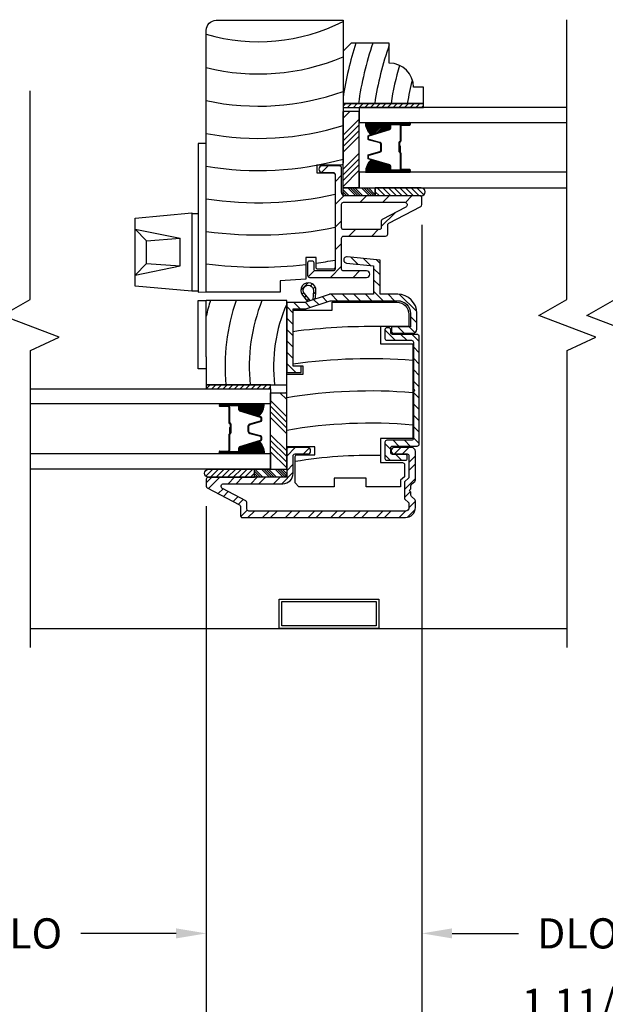
# Model space of a CAD drawing. Extents: x 0 to 54, y 0 to 38.
# Drawn here: x 11.9 to 16.4, y 6 to 13.6 of the extents above; entities that cross this region are included whole.
import ezdxf

# ---------------------------------------------------------------- set-up
doc = ezdxf.new("R2010")
doc.units = 0
doc.header["$LTSCALE"] = 6
doc.header["$MEASUREMENT"] = 0
doc.layers.get('0').update_dxf_attribs({"linetype": 'CONTINUOUS'})
doc.layers.get('Defpoints').update_dxf_attribs({"linetype": 'CONTINUOUS', "lineweight": 5})
doc.layers.add('A-ANNO-DIMS', color=3, linetype='CONTINUOUS')
doc.layers.add('A-DETL-CUT', color=6, linetype='CONTINUOUS')
doc.styles.add('SIMPLEX', font='SIMPLEX.shx', dxfattribs={"width": 0.75})
doc.dimstyles.new('Eagle 1', dxfattribs={"dimscale": 2.5, "dimtxt": 0.09375, "dimasz": 0.09375, "dimexe": 0.094, "dimexo": 0.0625, "dimgap": 0.09375, "dimtad": 0, "dimdec": 5, "dimzin": 4, "dimdsep": 46, "dimlunit": 5, "dimtxsty": 'SIMPLEX', "dimcen": 0, "dimadec": 0, "dimazin": 0, "dimtfac": 1, "dimtdec": 5, "dimtix": 1, "dimtofl": 0, "dimtmove": 0, "dimatfit": 3, "dimfxl": 1, "dimfrac": 2, "dimtolj": 1, "dimtzin": 4, "dimarcsym": 0})

# ---------------------------------------------------------------- blocks, each defined once
blk = doc.blocks.new('TAPE')
for p, q in [((7.2509, 17.03), (7.2509, 17.0925)), ((7.6075, 17.0925), (7.2509, 17.0925)), ((7.6075, 17.03), (7.2509, 17.03))]:
    blk.add_line(p, q)
at = {"color": 0}
for p, q in [((7.2645, 17.0925), (7.327, 17.03)), ((7.3087, 17.0925), (7.3712, 17.03)), ((7.3529, 17.0925), (7.4154, 17.03)), ((7.3971, 17.0925), (7.4596, 17.03)), ((7.4413, 17.0925), (7.5038, 17.03)), ((7.4855, 17.0925), (7.548, 17.03)), ((7.5297, 17.0925), (7.5922, 17.03)), ((7.5739, 17.0925), (7.6284, 17.038)), ((7.6213, 17.0893), (7.6356, 17.075)), ((7.2509, 17.062), (7.2828, 17.03))]:
    blk.add_line(p, q, dxfattribs=at)
blk.add_arc((7.6075, 17.0613), 0.0312, 270, 90)
blk = doc.blocks.new('*X8')
at = {"color": 0}
for p, q in [((93.3341, 69.7698), (93.3456, 69.7812)), ((93.3341, 69.7521), (93.3632, 69.7812)), ((93.3341, 69.7344), (93.3809, 69.7812)), ((93.3341, 69.6814), (93.3966, 69.7439)), ((93.3341, 69.6637), (93.3966, 69.7262)), ((93.3341, 69.646), (93.3966, 69.7085)), ((93.3341, 69.6284), (93.3966, 69.6909)), ((93.3341, 69.5753), (93.3966, 69.6378)), ((93.3341, 69.5577), (93.3966, 69.6202)), ((93.3341, 69.54), (93.3966, 69.6025)), ((93.343, 69.5312), (93.3966, 69.5848))]:
    blk.add_line(p, q, dxfattribs=at)
blk = doc.blocks.new('*X10')
at = {"color": 0}
for p, q in [((32.6037, -4.2005), (32.6048, -4.1994)), ((32.6043, -4.2109), (32.6157, -4.1994)), ((32.6056, -4.2205), (32.6267, -4.1994)), ((32.6075, -4.2296), (32.6377, -4.1994)), ((32.6099, -4.2382), (32.6486, -4.1994)), ((32.6127, -4.2463), (32.6596, -4.1994)), ((32.6159, -4.254), (32.6705, -4.1994)), ((32.6196, -4.2614), (32.6815, -4.1994)), ((32.6235, -4.2684), (32.6925, -4.1994)), ((32.6278, -4.275), (32.7034, -4.1994)), ((32.6325, -4.2813), (32.7144, -4.1994)), ((32.6374, -4.2873), (32.7253, -4.1994)), ((32.6427, -4.293), (32.7363, -4.1994)), ((32.6554, -4.2913), (32.7473, -4.1994)), ((32.6712, -4.2864), (32.7582, -4.1994)), ((32.687, -4.2816), (32.7692, -4.1994)), ((32.7028, -4.2767), (32.7801, -4.1994)), ((32.7186, -4.2719), (32.7911, -4.1994)), ((32.7344, -4.2671), (32.7929, -4.2085)), ((32.7502, -4.2622), (32.7966, -4.2158)), ((32.766, -4.2574), (32.7952, -4.2282)), ((32.7818, -4.2525), (32.7952, -4.2391))]:
    blk.add_line(p, q, dxfattribs=at)
blk = doc.blocks.new('*X9')
at = {"color": 0}
for p, q in [((32.7929, -4.2085), (32.8021, -4.1994)), ((32.7979, -4.2138), (32.7931, -4.209)), ((32.8047, -4.2097), (32.7945, -4.1994)), ((32.8016, -4.2108), (32.813, -4.1994)), ((32.8154, -4.2094), (32.8054, -4.1994)), ((32.814, -4.2094), (32.824, -4.1994)), ((32.8264, -4.2094), (32.8164, -4.1994)), ((32.8249, -4.2094), (32.8349, -4.1994)), ((32.8374, -4.2094), (32.8274, -4.1994)), ((32.8359, -4.2094), (32.8459, -4.1994)), ((32.8483, -4.2094), (32.8383, -4.1994)), ((32.8469, -4.2094), (32.8569, -4.1994)), ((32.8593, -4.2094), (32.8493, -4.1994)), ((32.8578, -4.2094), (32.8678, -4.1994)), ((32.8702, -4.2094), (32.8602, -4.1994)), ((32.8688, -4.2094), (32.8788, -4.1994)), ((32.8812, -4.2094), (32.8712, -4.1994)), ((32.8797, -4.2094), (32.8897, -4.1994)), ((32.8922, -4.2094), (32.8822, -4.1994)), ((32.8907, -4.2094), (32.9007, -4.1994)), ((32.9031, -4.2094), (32.8931, -4.1994)), ((32.9017, -4.2094), (32.9117, -4.1994)), ((32.9141, -4.2094), (32.9041, -4.1994)), ((32.9126, -4.2094), (32.9226, -4.1994)), ((32.925, -4.2094), (32.915, -4.1994)), ((32.9236, -4.2094), (32.9336, -4.1994)), ((32.936, -4.2094), (32.926, -4.1994)), ((32.9345, -4.2094), (32.9445, -4.1994)), ((32.947, -4.2094), (32.937, -4.1994)), ((32.9455, -4.2094), (32.9518, -4.2031)), ((32.9519, -4.2034), (32.9479, -4.1994))]:
    blk.add_line(p, q, dxfattribs=at)
blk = doc.blocks.new('*X11')
at = {"color": 0}
for p, q in [((9.233, 4.902), (9.2485, 4.9175)), ((9.233, 4.8578), (9.264, 4.8888)), ((9.233, 4.8136), (9.264, 4.8446)), ((9.233, 4.7694), (9.264, 4.8004)), ((9.233, 4.7252), (9.264, 4.7562)), ((9.233, 4.681), (9.264, 4.712)), ((9.233, 4.6368), (9.264, 4.6678)), ((9.233, 4.5926), (9.264, 4.6236)), ((9.233, 4.5484), (9.264, 4.5794)), ((9.233, 4.5042), (9.264, 4.5352)), ((9.233, 4.46), (9.264, 4.491)), ((9.2347, 4.4175), (9.264, 4.4468))]:
    blk.add_line(p, q, dxfattribs=at)
blk = doc.blocks.new('*X7')
at = {"color": 0}
for p, q in [((93.3341, 54.8322), (93.3457, 54.8437)), ((93.3341, 54.8145), (93.3634, 54.8437)), ((93.3341, 54.7968), (93.381, 54.8437)), ((93.3341, 54.7791), (93.3966, 54.8416)), ((93.3341, 54.7261), (93.3966, 54.7886)), ((93.3341, 54.7084), (93.3966, 54.7709)), ((93.3341, 54.6907), (93.3966, 54.7532)), ((93.3341, 54.6731), (93.3966, 54.7356)), ((93.3341, 54.62), (93.3966, 54.6825)), ((93.3341, 54.6023), (93.3966, 54.6648)), ((93.3432, 54.5937), (93.3966, 54.6472)), ((93.3608, 54.5937), (93.3966, 54.6295))]:
    blk.add_line(p, q, dxfattribs=at)
blk = doc.blocks.new('*X14')
at = {"color": 0}
for p, q in [((9.337, 5.9782), (9.4028, 6.0441)), ((9.4671, 5.9941), (9.5125, 6.0394)), ((10.1742, 5.9941), (10.2242, 6.0441)), ((10.2367, 5.9941), (10.2867, 6.0441)), ((10.287, 5.9301), (10.337, 5.9801)), ((9.337, 5.8639), (9.387, 5.9139)), ((10.287, 5.8676), (10.337, 5.9176)), ((9.2981, 5.7626), (9.387, 5.8514)), ((8.712, 5.7693), (8.7553, 5.8126)), ((8.7305, 5.7253), (8.8178, 5.8126)), ((8.8821, 5.7626), (8.9321, 5.8126)), ((8.9446, 5.7626), (8.9946, 5.8126)), ((9.0588, 5.7626), (9.1088, 5.8126)), ((9.1213, 5.7626), (9.1713, 5.8126)), ((9.2356, 5.7626), (9.2856, 5.8126)), ((10.252, 5.7183), (10.337, 5.8033)), ((8.8054, 5.6859), (8.8424, 5.7229)), ((8.8463, 5.6644), (8.8834, 5.7014)), ((10.252, 5.6558), (10.2977, 5.7015)), ((8.9212, 5.625), (8.9582, 5.662)), ((8.9622, 5.6034), (8.9992, 5.6404)), ((10.2869, 5.5764), (10.337, 5.6265)), ((8.9802, 5.5072), (9.0302, 5.5572)), ((9.0356, 5.5001), (9.0856, 5.5501)), ((9.1499, 5.5001), (9.1999, 5.5501)), ((9.2124, 5.5001), (9.2624, 5.5501)), ((9.3267, 5.5001), (9.3767, 5.5501)), ((9.3892, 5.5001), (9.4392, 5.5501)), ((9.5034, 5.5001), (9.5534, 5.5501)), ((9.5659, 5.5001), (9.6159, 5.5501)), ((9.6802, 5.5001), (9.7302, 5.5501)), ((9.7427, 5.5001), (9.7927, 5.5501)), ((9.857, 5.5001), (9.907, 5.5501)), ((9.9195, 5.5001), (9.9695, 5.5501)), ((10.0338, 5.5001), (10.0838, 5.5501)), ((10.0963, 5.5001), (10.1463, 5.5501)), ((10.2106, 5.5001), (10.2606, 5.5501)), ((10.2746, 5.5017), (10.3354, 5.5624))]:
    blk.add_line(p, q, dxfattribs=at)
blk = doc.blocks.new('*X15')
at = {"color": 0}
for p, q in [((10.1808, 6.8781), (10.1, 6.959)), ((10.2692, 6.8781), (10.2242, 6.9231)), ((10.366, 6.8698), (10.3126, 6.9231)), ((10.366, 6.7814), (10.321, 6.8264)), ((10.366, 6.693), (10.321, 6.738)), ((10.366, 6.6046), (10.321, 6.6496)), ((10.366, 6.5162), (10.321, 6.5612)), ((10.366, 6.4278), (10.321, 6.4728)), ((10.366, 6.3394), (10.321, 6.3844)), ((10.366, 6.251), (10.321, 6.296)), ((10.366, 6.1627), (10.321, 6.2077)), ((10.145, 6.0301), (10.1, 6.0751)), ((10.2083, 6.0552), (10.1633, 6.1002)), ((10.2967, 6.0552), (10.2517, 6.1002)), ((10.366, 6.0743), (10.321, 6.1193)), ((10.1415, 5.9452), (10.1, 5.9867)), ((10.2299, 5.9452), (10.1849, 5.9902))]:
    blk.add_line(p, q, dxfattribs=at)
blk = doc.blocks.new('*X17')
at = {"color": 0}
for p, q in [((10.136, 9.1195), (10.151, 9.1345)), ((10.136, 9.0753), (10.167, 9.1063)), ((10.136, 9.0311), (10.167, 9.0621)), ((10.136, 8.9869), (10.167, 9.0179)), ((10.136, 8.9427), (10.167, 8.9737)), ((10.136, 8.8985), (10.167, 8.9295)), ((10.136, 8.8543), (10.167, 8.8853)), ((10.136, 8.8101), (10.167, 8.8411)), ((10.136, 8.766), (10.167, 8.797)), ((10.136, 8.7218), (10.167, 8.7528)), ((10.136, 8.6776), (10.167, 8.7086)), ((10.136, 8.6334), (10.167, 8.6644)), ((10.136, 8.5892), (10.167, 8.6202)), ((10.136, 8.545), (10.167, 8.576)), ((10.1447, 8.5095), (10.167, 8.5318))]:
    blk.add_line(p, q, dxfattribs=at)
blk = doc.blocks.new('*D131')
at = {"layer": 'A-ANNO-DIMS', "color": 0, "lineweight": -2, "transparency": 16777216}
for p, q in [((15.0174, 12.0428), (15.0174, 5.5548)), ((13.342, 9.8542), (13.342, 5.5548)), ((13.5764, 5.7898), (14.783, 5.7898)), ((15.0174, 5.7898), (15.2517, 5.7898))]:
    blk.add_line(p, q, dxfattribs=at)
at = {"layer": 'A-ANNO-DIMS', "color": 0, "transparency": 16777216}
for points in [[(13.5764, 5.8288), (13.5764, 5.7507), (13.342, 5.7898)], [(14.783, 5.8288), (14.783, 5.7507), (15.0174, 5.7898)]]:
    blk.add_solid(points, dxfattribs=at)
at = {"layer": 'Defpoints', "color": 0, "transparency": 16777216}
for p in [(15.0174, 12.199), (13.342, 10.0104), (15.0174, 5.7898)]:
    blk.add_point(p, dxfattribs=at)
at = {"layer": 'A-ANNO-DIMS', "color": 0, "transparency": 16777216, "insert": (16.4111, 5.7898), "char_height": 0.234375, "attachment_point": 5, "style": 'SIMPLEX'}
blk.add_mtext('\\A1;1 11/16" [43]', dxfattribs=at)
blk = doc.blocks.new('*D166')
at = {"layer": 'A-ANNO-DIMS', "color": 0, "lineweight": -2, "transparency": 16777216}
for p, q in [((10.4731, 9.8546), (10.4731, 6.2983)), ((13.342, 9.8546), (13.342, 6.2983)), ((10.7074, 6.5333), (11.4472, 6.5333)), ((13.1077, 6.5333), (12.3679, 6.5333))]:
    blk.add_line(p, q, dxfattribs=at)
at = {"layer": 'A-ANNO-DIMS', "color": 0, "transparency": 16777216}
for points in [[(10.7074, 6.5724), (10.7074, 6.4942), (10.4731, 6.5333)], [(13.1077, 6.5724), (13.1077, 6.4942), (13.342, 6.5333)]]:
    blk.add_solid(points, dxfattribs=at)
at = {"layer": 'Defpoints', "color": 0, "transparency": 16777216}
for p in [(10.4731, 10.0109), (13.342, 10.0109), (13.342, 6.5333)]:
    blk.add_point(p, dxfattribs=at)
at = {"layer": 'A-ANNO-DIMS', "color": 0, "transparency": 16777216, "insert": (11.9075, 6.5333), "char_height": 0.23438, "attachment_point": 5, "style": 'SIMPLEX'}
blk.add_mtext('\\A1;DLO', dxfattribs=at)
blk = doc.blocks.new('*D167')
at = {"layer": 'A-ANNO-DIMS', "color": 0, "lineweight": -2, "transparency": 16777216}
for p, q in [((15.0174, 12.0428), (15.0174, 6.2983)), ((17.4367, 12.0428), (17.4367, 6.2983)), ((15.2517, 6.5333), (15.7667, 6.5333)), ((17.2023, 6.5333), (16.6874, 6.5333))]:
    blk.add_line(p, q, dxfattribs=at)
at = {"layer": 'A-ANNO-DIMS', "color": 0, "transparency": 16777216}
for points in [[(15.2517, 6.5724), (15.2517, 6.4942), (15.0174, 6.5333)], [(17.2023, 6.5724), (17.2023, 6.4942), (17.4367, 6.5333)]]:
    blk.add_solid(points, dxfattribs=at)
at = {"layer": 'Defpoints', "color": 0, "transparency": 16777216}
for p in [(15.0174, 12.199), (17.4367, 12.199), (17.4367, 6.5333)]:
    blk.add_point(p, dxfattribs=at)
at = {"layer": 'A-ANNO-DIMS', "color": 0, "transparency": 16777216, "insert": (16.227, 6.5333), "char_height": 0.23438, "attachment_point": 5, "style": 'SIMPLEX'}
blk.add_mtext('\\A1;DLO', dxfattribs=at)
blk = doc.blocks.new('*D135')
at = {"layer": 'A-ANNO-DIMS', "color": 0, "lineweight": -2, "transparency": 16777216}
for p, q in [((7.3168, 8.2646), (7.3168, 4.894)), ((20.5927, 8.2646), (20.5927, 4.894)), ((7.5512, 5.129), (12.8499, 5.129)), ((20.3583, 5.129), (15.0597, 5.129))]:
    blk.add_line(p, q, dxfattribs=at)
at = {"layer": 'A-ANNO-DIMS', "color": 0, "transparency": 16777216}
for points in [[(7.5512, 5.1681), (7.5512, 5.09), (7.3168, 5.129)], [(20.3583, 5.1681), (20.3583, 5.09), (20.5927, 5.129)]]:
    blk.add_solid(points, dxfattribs=at)
at = {"layer": 'Defpoints', "color": 0, "transparency": 16777216}
for p in [(7.3168, 8.4209), (20.5927, 8.4209), (20.5927, 5.129)]:
    blk.add_point(p, dxfattribs=at)
at = {"layer": 'A-ANNO-DIMS', "color": 0, "transparency": 16777216, "insert": (13.9548, 5.129), "char_height": 0.234375, "attachment_point": 5, "style": 'SIMPLEX'}
blk.add_mtext('\\A1;FRAME WIDTH', dxfattribs=at)

msp = doc.modelspace()

# ---------------------------------------------------------------- hatches: boundary and pattern name
at = {"layer": 'A-DETL-CUT'}
h = msp.add_hatch(dxfattribs=at)
h.set_pattern_fill('ANSI31', color=256, style=0)
h.set_pattern_definition([(45, (14.12937, 11.63334), (-0.088388, 0.088388), [])])
h.paths.add_polyline_path([(15.017366, 12.251341, 0.41421356), (15.001366, 12.267341), (14.423035, 12.267341), (14.405035, 12.267341), (14.405035, 12.273341, -0.23606798), (14.393035, 12.297341), (14.393035, 12.483341, 0.41421356), (14.377035, 12.499341), (14.242366, 12.499341, 1), (14.242366, 12.449341), (14.327035, 12.449341, -0.41421356), (14.343035, 12.433341), (14.343035, 11.698341, -0.41421356), (14.328035, 11.683341), (14.194366, 11.683341, -0.41421356), (14.179366, 11.698341), (14.179366, 11.745341, 0.41421356), (14.164366, 11.760341), (14.144366, 11.760341, 0.41421356), (14.129366, 11.745341), (14.129366, 11.648341, 0.41421356), (14.144366, 11.633341), (14.586535, 11.633341, 1), (14.586535, 11.683341), (14.408035, 11.683341, -0.41421356), (14.393035, 11.698341), (14.393035, 11.938341, -0.41421356), (14.409035, 11.954341), (14.735366, 11.954341, 0.41421356), (14.751366, 11.970341), (14.751366, 12.039681, -0.27845947), (14.759914, 12.05384), (15.008818, 12.184842, 0.27845947), (15.017366, 12.199001)])
h.paths.add_polyline_path([(14.891584, 12.179643), (14.709914, 12.084027, 0.27845947), (14.701366, 12.069868), (14.701366, 12.020341, -0.41421356), (14.685366, 12.004341), (14.409035, 12.004341, -0.41421356), (14.393035, 12.020341), (14.393035, 12.201341, -0.41421356), (14.409035, 12.217341), (14.882269, 12.217341, -0.78298369)], flags=16)
h = msp.add_hatch(dxfattribs=at)
h.set_pattern_fill('ANSI31', color=256, scale=0.5, angle=90, style=0)
h.set_pattern_definition([(135, (38.76729, -0.40138), (-0.04419417, -0.04419417), [])])
h.paths.add_polyline_path([(14.301559, 11.50194, 0.07948648), (14.29688, 11.501191), (14.107829, 11.439112, -0.07948648), (14.103149, 11.438363), (13.967035, 11.438363), (13.967035, 10.89394), (14.079035, 10.89394), (14.079035, 10.94394), (14.017035, 10.94394), (14.017035, 11.388363), (14.111149, 11.388363, 0.07948648), (14.115828, 11.389112), (14.304879, 11.451191, -0.07948648), (14.309559, 11.45194), (14.829035, 11.45194, -0.41421356), (14.928035, 11.35294), (14.928035, 11.24994), (14.781035, 11.24994), (14.781035, 11.19994), (14.947035, 11.19994, 0.41421356), (14.978035, 11.23094), (14.978035, 11.35294, 0.41421356), (14.829035, 11.50194), (14.692035, 11.50194), (14.692035, 11.76694), (14.43744, 11.793699, 1), (14.432213, 11.743972), (14.642035, 11.721919), (14.642035, 11.50194)])
h = msp.add_hatch(dxfattribs=at)
h.set_pattern_fill('ANSI31', color=256, scale=0.25, angle=180, style=0)
h.set_pattern_definition([(225, (38.052598, -2.628355), (0.022097087, -0.022097087), [])])
h.paths.add_polyline_path([(14.089364, 11.495078), (14.129201, 11.44613), (14.149549, 11.452812), (14.104876, 11.507702, -1.45884067), (14.174574, 11.530349), (14.1707, 11.459757), (14.191098, 11.466455), (14.194543, 11.529253, 1.45884067)])

# ---------------------------------------------------------------- linework, layer by layer
for p, q in [((14.405035, 12.329841), (14.405035, 12.923841)), ((14.405035, 12.871332), (14.457545, 12.923841)), ((14.405035, 12.915526), (14.41335, 12.923841)), ((14.530035, 12.923841), (14.405035, 12.923841)), ((14.405035, 12.738749), (14.530035, 12.863749)), ((14.530035, 12.329841), (14.530035, 12.923841)), ((14.405035, 12.694555), (14.530035, 12.819555)), ((14.84863, 12.812841), (14.84863, 12.692341)), ((14.85363, 12.812841), (14.85363, 12.692341)), ((14.92363, 12.822841), (14.85863, 12.822841)), ((14.85863, 12.817841), (14.92363, 12.817841)), ((14.405035, 12.650361), (14.530035, 12.775361)), ((14.405035, 12.606167), (14.530035, 12.731167)), ((13.280035, 12.673338), (13.280035, 11.517338)), ((13.342035, 12.673338), (13.280035, 12.673338)), ((14.83863, 12.682341), (14.83863, 12.609841)), ((14.84363, 12.682341), (14.84363, 12.609841)), ((14.84863, 12.654841), (14.84363, 12.654841)), ((14.84363, 12.654841), (14.84363, 12.606912)), ((14.84863, 12.654841), (14.84863, 12.606549)), ((14.405035, 12.473584), (14.530035, 12.598584)), ((14.405035, 12.42939), (14.530035, 12.55439)), ((14.84363, 12.609841), (14.83863, 12.609841)), ((14.84863, 12.598545), (14.84863, 12.476841)), ((14.85363, 12.599841), (14.85363, 12.476841)), ((14.405035, 12.385196), (14.530035, 12.510196)), ((14.405035, 12.341002), (14.530035, 12.466002)), ((14.92363, 12.471841), (14.85863, 12.471841)), ((14.92363, 12.466841), (14.85863, 12.466841)), ((14.530035, 12.329841), (14.405035, 12.329841)), ((13.230035, 12.129838), (13.280035, 12.129838)), ((12.790035, 12.009237), (12.876935, 11.918667)), ((12.790035, 12.009237), (13.140035, 11.937252)), ((12.876935, 11.918667), (13.140035, 11.937252)), ((12.876935, 11.741009), (12.876935, 11.918667)), ((13.140035, 11.722424), (13.140035, 11.937252)), ((12.790035, 11.650439), (12.876935, 11.741009)), ((12.790035, 11.650439), (13.140035, 11.722424)), ((12.876935, 11.741009), (13.140035, 11.722424)), ((13.230035, 11.529838), (13.280035, 11.529838)), ((13.280035, 11.517338), (13.342035, 11.520587)), ((13.280035, 10.922613), (13.280035, 11.453613)), ((13.280035, 11.453613), (13.342035, 11.453613)), ((13.342035, 11.016363), (13.342035, 11.454363)), ((13.811035, 11.454363), (13.342035, 11.454363)), ((13.967035, 11.454363), (13.811035, 11.454363)), ((13.967035, 10.797363), (13.967035, 11.454363)), ((13.342035, 11.016363), (13.342035, 10.797363)), ((13.342035, 10.922613), (13.280035, 10.922613)), ((13.342035, 10.797363), (13.967035, 10.797363)), ((13.842035, 10.141363), (13.842035, 10.735363)), ((13.842035, 10.735363), (13.967035, 10.735363)), ((13.967035, 10.682854), (13.914526, 10.735363)), ((13.967035, 10.727048), (13.95872, 10.735363)), ((13.967035, 10.141363), (13.967035, 10.735363)), ((13.967035, 10.550271), (13.842035, 10.675271)), ((13.44844, 10.634363), (13.51344, 10.634363)), ((13.51344, 10.629363), (13.44844, 10.629363)), ((13.51844, 10.624363), (13.51844, 10.503863)), ((13.52344, 10.624363), (13.52344, 10.503863)), ((13.967035, 10.506077), (13.842035, 10.631077)), ((13.967035, 10.461883), (13.842035, 10.586883)), ((13.52844, 10.493863), (13.52844, 10.421363)), ((13.53344, 10.493863), (13.53344, 10.421363)), ((13.967035, 10.417689), (13.842035, 10.542689)), ((13.51844, 10.411363), (13.51844, 10.288363)), ((13.52344, 10.466363), (13.52344, 10.418071)), ((13.52344, 10.466363), (13.52844, 10.466363)), ((13.52844, 10.466363), (13.52844, 10.418434)), ((13.52844, 10.421363), (13.53344, 10.421363)), ((13.52344, 10.410068), (13.52344, 10.288363)), ((13.967035, 10.285106), (13.842035, 10.410106)), ((13.967035, 10.240912), (13.842035, 10.365912)), ((13.44844, 10.283363), (13.51344, 10.283363)), ((13.44844, 10.278363), (13.51344, 10.278363)), ((13.967035, 10.196718), (13.842035, 10.321718)), ((13.967035, 10.152524), (13.842035, 10.277524)), ((13.842035, 10.141363), (13.967035, 10.141363)), ((11.976631, 8.90439), (16.144867, 8.90439))]:
    msp.add_line(p, q, dxfattribs=at)
for points in [[(14.328035, 12.44486, -0.41421356), (14.343035, 12.42986), (14.343035, 11.71186, -0.41421356), (14.328035, 11.69686), (14.210035, 11.69686, -0.41421356), (14.195035, 11.71186), (14.195035, 11.78686), (14.115035, 11.78686), (14.115035, 11.619184), (13.917035, 11.605338), (13.917035, 11.517338), (13.342035, 11.517338), (13.342035, 13.55386, -0.41421356), (13.420035, 13.63186), (14.405035, 13.63186), (14.405035, 12.52186, -0.41421356), (14.390035, 12.50686), (14.202035, 12.50686), (14.202035, 12.44486)], [(14.405035, 12.985841), (15.030035, 12.985841), (15.030035, 13.110841), (14.952035, 13.110841, 0.41421356), (14.764035, 13.298841), (14.764035, 13.454841), (14.467035, 13.454841), (14.405035, 13.392841)], [(14.76668, 12.787325), (14.620694, 12.7426, -0.19611928), (14.580035, 12.837841), (14.770715, 12.837841, 0.40422397), (14.773724, 12.822614, 0.15106089), (14.77163, 12.815841), (14.77163, 12.794018, -0.32959147)], [(14.770715, 12.837841), (14.926715, 12.837841, -0.27528823), (14.927125, 12.826417, 0.19594149), (14.92363, 12.827841), (14.78363, 12.827841, 0.24765644), (14.773724, 12.822614, -0.40422397)], [(14.393035, 11.938341, -0.41421356), (14.409035, 11.954341), (14.735366, 11.954341, 0.41421356), (14.751366, 11.970341), (14.751366, 12.039681, -0.27845947), (14.759914, 12.05384), (15.008818, 12.184842, 0.27845947), (15.017366, 12.199001), (15.017366, 12.251341, 0.41421356), (15.001366, 12.267341), (14.423035, 12.267341, -0.41421356), (14.393035, 12.297341), (14.393035, 12.483341, 0.41421356), (14.377035, 12.499341), (14.242366, 12.499341, 1), (14.242366, 12.449341), (14.327035, 12.449341, -0.41421356), (14.343035, 12.433341), (14.343035, 11.698341, -0.41421356), (14.328035, 11.683341), (14.194366, 11.683341, -0.41421356), (14.179366, 11.698341), (14.179366, 11.745341, 0.41421356), (14.164366, 11.760341), (14.144366, 11.760341, 0.41421356), (14.129366, 11.745341), (14.129366, 11.648341, 0.41421356), (14.144366, 11.633341), (14.586535, 11.633341, 1), (14.586535, 11.683341), (14.408035, 11.683341, -0.41421356), (14.393035, 11.698341)], [(14.76668, 12.502357), (14.620694, 12.547082, 0.19611928), (14.580035, 12.451841), (14.770715, 12.451841, -0.40422397), (14.773724, 12.467068, -0.15106089), (14.77163, 12.473841), (14.77163, 12.495664, 0.32959147)], [(14.770715, 12.451841), (14.926715, 12.451841, 0.27528823), (14.927125, 12.463265, -0.19594149), (14.92363, 12.461841), (14.78363, 12.461841, -0.24765644), (14.773724, 12.467068, 0.40422397)], [(14.409035, 12.004341, -0.41421356), (14.393035, 12.020341), (14.393035, 12.201341, -0.41421356), (14.409035, 12.217341), (14.882269, 12.217341, -0.78298369), (14.891584, 12.179643), (14.709914, 12.084027, 0.27845947), (14.701366, 12.069868), (14.701366, 12.020341, -0.41421356), (14.685366, 12.004341)], [(13.967035, 10.89394), (14.079035, 10.89394), (14.079035, 10.94394), (14.017035, 10.94394), (14.017035, 11.388363), (14.111149, 11.388363, 0.07948648), (14.115828, 11.389112), (14.304879, 11.451191, -0.07948648), (14.309559, 11.45194), (14.829035, 11.45194, -0.41421356), (14.928035, 11.35294), (14.928035, 11.24994), (14.781035, 11.24994), (14.781035, 11.19994), (14.947035, 11.19994, 0.41421356), (14.978035, 11.23094), (14.978035, 11.35294, 0.41421356), (14.829035, 11.50194), (14.692035, 11.50194), (14.692035, 11.76694), (14.43744, 11.793699, 1), (14.432213, 11.743972), (14.642035, 11.721919), (14.642035, 11.50194), (14.301559, 11.50194, 0.07948648), (14.29688, 11.501191), (14.107829, 11.439112, -0.07948648), (14.103149, 11.438363), (13.967035, 11.438363)], [(14.319559, 11.44094), (14.822035, 11.44094, -0.41421356), (14.916035, 11.34694), (14.916035, 11.250495), (14.696035, 11.250495), (14.696035, 11.115884), (14.946035, 11.115884), (14.946035, 10.38194), (14.696035, 10.38194), (14.696035, 10.19294), (14.867035, 10.19294, -0.41421356), (14.882035, 10.17794), (14.882035, 10.083366), (14.851035, 10.056418), (14.851035, 10.00494), (14.585535, 10.00494), (14.585535, 10.07194), (14.335535, 10.07194), (14.335535, 10.00494), (14.060035, 10.00494), (14.034035, 10.03594), (14.034035, 10.23994, -0.41421356), (14.049035, 10.25494), (14.185035, 10.25494), (14.185035, 10.31694), (13.967035, 10.31694), (13.967035, 10.88194), (14.094035, 10.88194), (14.094035, 10.94394), (14.017035, 10.94394), (14.017035, 11.378363), (14.319559, 11.378363)], [(14.951035, 11.129403), (14.951035, 10.765459, -1), (14.951035, 10.745459), (14.951035, 10.381459, -0.41421356), (14.936035, 10.366459), (14.745035, 10.366459, 0.41421356), (14.730035, 10.351459), (14.730035, 10.226459, 0.41421356), (14.745035, 10.211459), (14.889035, 10.211459, 0.41421356), (14.904035, 10.226459), (14.904035, 10.241459, 0.41421356), (14.889035, 10.256459), (14.790035, 10.256459, -0.41421356), (14.775035, 10.271459), (14.775035, 10.306459, -0.41421356), (14.790035, 10.321459), (14.981035, 10.321459, 0.41421356), (14.996035, 10.336459), (14.996035, 11.174403, 0.41421356), (14.981035, 11.189403), (14.790035, 11.189403, -0.41421356), (14.775035, 11.204403), (14.775035, 11.226403, 0.41421356), (14.760035, 11.241403), (14.745035, 11.241403, 0.41421356), (14.730035, 11.226403), (14.730035, 11.159403, 0.41421356), (14.745035, 11.144403), (14.936035, 11.144403, -0.41421356)], [(13.601356, 10.649363), (13.445356, 10.649363, 0.27528823), (13.444946, 10.637939, -0.19594149), (13.44844, 10.639363), (13.58844, 10.639363, -0.24765644), (13.598346, 10.634136, 0.40422397)], [(13.60539, 10.598847), (13.751377, 10.554123, 0.19611928), (13.792035, 10.649363), (13.601356, 10.649363, -0.40422397), (13.598346, 10.634136, -0.15106089), (13.60044, 10.627363), (13.60044, 10.60554, 0.32959147)], [(13.60539, 10.31388), (13.751377, 10.358604, -0.19611928), (13.792035, 10.263363), (13.601356, 10.263363, 0.40422397), (13.598346, 10.27859, 0.15106089), (13.60044, 10.285363), (13.60044, 10.307187, -0.32959147)], [(13.601356, 10.263363), (13.445356, 10.263363, -0.27528823), (13.444946, 10.274788, 0.19594149), (13.44844, 10.273363), (13.58844, 10.273363, 0.24765644), (13.598346, 10.27859, -0.40422397)]]:
    msp.add_lwpolyline(points, format="xyb", close=True, dxfattribs=at)
for points in [[(16.144867, 8.754997), (16.144867, 11.064765), (16.36813, 11.169405), (15.926059, 11.337576), (16.143424, 11.460901), (16.143424, 13.636593)], [(16.516881, 8.754986), (16.516881, 11.064754), (16.740145, 11.169394), (16.298074, 11.337565), (16.515438, 11.460891), (16.515438, 13.636593)], [(11.976631, 8.754997), (11.976631, 11.064765), (12.199894, 11.169405), (11.757823, 11.337576), (11.975188, 11.460901), (11.975188, 13.083634)], [(15.030035, 12.985841), (14.405035, 12.985841), (14.405035, 12.954841), (15.030035, 12.954841), (15.030035, 12.985841)], [(16.143424, 12.954841), (14.530035, 12.954841), (14.530035, 12.837841), (16.143424, 12.837841)], [(16.143424, 12.451841), (14.530035, 12.451841), (14.530035, 12.329841), (16.143424, 12.329841)], [(13.842035, 10.797363), (13.342035, 10.797363), (13.342035, 10.766363), (13.842035, 10.766363), (13.842035, 10.797363)], [(11.976631, 10.766363), (13.842035, 10.766363), (13.842035, 10.649363), (11.976631, 10.649363)], [(11.976631, 10.263363), (13.842035, 10.263363), (13.842035, 10.141363), (11.976631, 10.141363)]]:
    msp.add_lwpolyline(points, dxfattribs=at)
for points in [[(14.92363, 12.461841), (14.78363, 12.461841, -0.41421356), (14.77163, 12.473841), (14.77163, 12.495664, 0.32959147), (14.76668, 12.502357), (14.607115, 12.551242, -0.32959147), (14.59863, 12.562715), (14.59863, 12.577651, -0.33892114), (14.607502, 12.589236), (14.689758, 12.611446, 0.33892114), (14.69863, 12.623031), (14.69863, 12.666651, 0.33892114), (14.689758, 12.678236), (14.607502, 12.700446, -0.33892114), (14.59863, 12.712031), (14.59863, 12.726967, -0.32959147), (14.607115, 12.73844), (14.76668, 12.787325, 0.32959147), (14.77163, 12.794018), (14.77163, 12.815841, -0.41421356), (14.78363, 12.827841), (14.92363, 12.827841)], [(14.92363, 12.466841), (14.78363, 12.466841, -0.41421356), (14.77663, 12.473841), (14.77663, 12.495664, 0.32959147), (14.768145, 12.507138), (14.608579, 12.556022, -0.32959147), (14.60363, 12.562715), (14.60363, 12.577651, -0.33892114), (14.608805, 12.584409), (14.691061, 12.606618, 0.33892114), (14.70363, 12.623031), (14.70363, 12.666651, 0.33892114), (14.691061, 12.683064), (14.608805, 12.705273, -0.33892114), (14.60363, 12.712031), (14.60363, 12.726967, -0.32959147), (14.608579, 12.73366), (14.768145, 12.782544, 0.32959147), (14.77663, 12.794018), (14.77663, 12.815841, -0.41421356), (14.78363, 12.822841), (14.92363, 12.822841)], [(14.191098, 11.466455), (14.194543, 11.529253, 1.45884067), (14.089364, 11.495078), (14.129201, 11.44613)], [(14.149549, 11.452812), (14.104876, 11.507702, -1.45884067), (14.174574, 11.530349), (14.1707, 11.459757)], [(13.44844, 10.273363), (13.58844, 10.273363, 0.41421356), (13.60044, 10.285363), (13.60044, 10.307187, -0.32959147), (13.60539, 10.31388), (13.764956, 10.362764, 0.32959147), (13.77344, 10.374237), (13.77344, 10.389174, 0.33892114), (13.764568, 10.400759), (13.682312, 10.422968, -0.33892114), (13.67344, 10.434553), (13.67344, 10.478174, -0.33892114), (13.682312, 10.489759), (13.764568, 10.511968, 0.33892114), (13.77344, 10.523553), (13.77344, 10.538489, 0.32959147), (13.764956, 10.549963), (13.60539, 10.598847, -0.32959147), (13.60044, 10.60554), (13.60044, 10.627363, 0.41421356), (13.58844, 10.639363), (13.44844, 10.639363)], [(13.44844, 10.278363), (13.58844, 10.278363, 0.41421356), (13.59544, 10.285363), (13.59544, 10.307187, -0.32959147), (13.603925, 10.31866), (13.763491, 10.367545, 0.32959147), (13.76844, 10.374237), (13.76844, 10.389174, 0.33892114), (13.763265, 10.395932), (13.681009, 10.418141, -0.33892114), (13.66844, 10.434553), (13.66844, 10.478174, -0.33892114), (13.681009, 10.494586), (13.763265, 10.516795, 0.33892114), (13.76844, 10.523553), (13.76844, 10.538489, 0.32959147), (13.763491, 10.545182), (13.603925, 10.594066, -0.32959147), (13.59544, 10.60554), (13.59544, 10.627363, 0.41421356), (13.58844, 10.634363), (13.44844, 10.634363)], [(14.937194, 10.025619), (14.961876, 10.047075, 0.21712128), (14.967035, 10.058395), (14.967035, 10.280363, 0.41421356), (14.937035, 10.310363), (14.803035, 10.310363, 1), (14.803035, 10.260363), (14.902035, 10.260363, -0.41421356), (14.917035, 10.245363), (14.917035, 10.081181, -0.21712128), (14.911876, 10.069861), (14.887194, 10.048405, 0.21712128), (14.882035, 10.037085), (14.882035, 9.917642, 0.21712128), (14.887194, 9.906321), (14.911876, 9.884866, -0.21712128), (14.917035, 9.873545), (14.917035, 9.844363, -0.41421356), (14.889035, 9.816363), (13.673035, 9.816363, -0.41421356), (13.658035, 9.831363), (13.658035, 9.882494, 0.27845947), (13.650021, 9.895768), (13.468767, 9.991165, -0.78298369), (13.478082, 10.028863), (13.937035, 10.028863, 0.41421356), (14.017035, 10.108863), (14.017035, 10.245363, -0.41421356), (14.032035, 10.260363), (14.128035, 10.260363, 1), (14.128035, 10.310363), (13.982035, 10.310363, 0.41421356), (13.967035, 10.295363), (13.967035, 10.108863, -0.41421356), (13.937035, 10.078863), (13.357035, 10.078863, 0.41421356), (13.342035, 10.063863), (13.342035, 10.010419, 0.27845947), (13.350049, 9.997145), (13.600021, 9.865581, -0.27845947), (13.608035, 9.852307), (13.608035, 9.781363, 0.41421356), (13.623035, 9.766363), (14.889035, 9.766363, 0.41421356), (14.967035, 9.844363), (14.967035, 9.896331, 0.21712128), (14.961876, 9.907652), (14.937194, 9.929108, -0.21712128), (14.932035, 9.940428), (14.932035, 9.957363, 0.23606798), (14.926035, 9.969363, -0.5), (14.926035, 9.985363, 0.23606798), (14.932035, 9.997363), (14.932035, 10.014298, -0.21712128), (14.937194, 10.025619, 0.21712128), (14.932035, 10.014298)]]:
    msp.add_lwpolyline(points, format="xyb", dxfattribs=at)
for points in [[(14.655035, 12.329841), (14.655035, 12.267341), (14.405035, 12.267341), (14.405035, 12.329841)], [(12.790035, 11.564838), (12.790035, 12.094838), (13.230035, 12.134838), (13.230035, 11.524838)], [(13.967035, 10.141363), (13.967035, 10.078863), (13.717035, 10.078863), (13.717035, 10.141363)], [(13.909175, 8.90439), (13.909175, 8.90439), (13.909175, 9.13239), (14.682175, 9.13239), (14.682175, 8.90439)], [(13.929175, 8.92439), (13.929175, 9.11239), (14.662175, 9.11239), (14.662175, 8.92439)]]:
    msp.add_lwpolyline(points, close=True, dxfattribs=at)
for centre, radius, start, end in [((13.748247, 14.91054), 1.445331, 253.6770395, 297.0276415), ((17.025513, 12.636444), 2.650194, 162.0126863, 171.4116906), ((17.025513, 12.636444), 2.525194, 161.0893859, 172.0467882), ((17.025513, 12.636444), 2.400194, 160.425378, 171.6296952), ((13.748247, 14.91054), 1.695732, 256.140029, 292.7877335), ((17.025513, 12.636444), 2.275194, 163.5381152, 171.1662471), ((17.025513, 12.636444), 2.150194, 165.6362926, 170.6482241), ((13.748247, 14.91054), 1.946132, 257.9521832, 289.7236363), ((13.748247, 14.91054), 2.196533, 259.3427535, 287.3982182), ((14.85863, 12.812841), 0.01, 90, 180), ((14.85863, 12.812841), 0.005, 90, 180), ((14.92363, 12.822841), 0.005, 270, 90), ((14.84613, 12.682341), 0.0075, 90, 180), ((14.84613, 12.682341), 0.0025, 90, 180), ((14.84613, 12.692341), 0.0025, 270, 0), ((14.84613, 12.692341), 0.0075, 270, 0), ((14.85113, 12.606912), 0.0075, 180, 241.7262864), ((14.84663, 12.598545), 0.002, 0, 61.7262864), ((14.85063, 12.606549), 0.002, 180, 253.3984504), ((14.84863, 12.599841), 0.005, 0, 73.3984504), ((13.748247, 14.91054), 2.446934, 260.4441647, 285.5698283), ((14.85863, 12.476841), 0.01, 180, 270), ((14.85863, 12.476841), 0.005, 180, 270), ((14.92363, 12.466841), 0.005, 270, 90), ((13.748247, 14.91054), 2.697334, 261.3384372, 282.7258894), ((13.748247, 14.91054), 2.947735, 262.0791571, 281.6290354), ((13.748247, 14.91054), 3.198136, 262.7028472, 276.58563), ((13.748247, 14.91054), 3.198136, 278.0306362, 280.7182472), ((15.061253, 10.948693), 1.761457, 163.3170871, 167.4272345), ((15.061253, 10.940681), 1.573155, 160.9416925, 185.2269939), ((15.061253, 10.940681), 1.384854, 158.227069, 185.940121), ((15.061253, 10.940681), 1.196553, 156.1550794, 186.8791229), ((14.614861, 6.73235), 4.518575, 88.9706534, 97.6043055), ((14.614861, 6.73235), 4.268174, 85.5498616, 98.0533042), ((14.614861, 6.73235), 4.017774, 85.271902, 99.2817861), ((13.44844, 10.634363), 0.005, 90, 270), ((13.51344, 10.624363), 0.01, 0, 90), ((13.51344, 10.624363), 0.005, 0, 90), ((13.52594, 10.503863), 0.0075, 180, 270), ((13.52594, 10.503863), 0.0025, 180, 270), ((13.52594, 10.493863), 0.0075, 0, 90), ((13.52594, 10.493863), 0.0025, 0, 90), ((14.614861, 6.73235), 3.767373, 84.9359746, 99.904725), ((13.52344, 10.411363), 0.005, 106.6015496, 180), ((13.52144, 10.418071), 0.002, 286.6015496, 0), ((13.52544, 10.410068), 0.002, 118.2737136, 180), ((13.52094, 10.418434), 0.0075, 298.2737136, 0), ((13.44844, 10.278363), 0.005, 90, 270), ((13.51344, 10.288363), 0.005, 270, 0), ((13.51344, 10.288363), 0.01, 270, 0), ((14.614861, 6.73235), 3.516972, 88.661698, 99.5074639)]:
    msp.add_arc(centre, radius, start, end, dxfattribs=at)

# ---------------------------------------------------------------- block references
at = {"layer": 'A-DETL-CUT', "extrusion": (0, 0, -1), "zscale": -1, "rotation": 90}
msp.add_blockref('*X17', (-5.895524, 2.818872), dxfattribs=at)
at = {"layer": 'A-DETL-CUT'}
for name, p in [('*X10', (-18.023595, 17.037268)), ('*X9', (-18.023595, 17.037268)), ('TAPE', (7.404141, -4.762673)), ('*X15', (4.630067, 4.266281)), ('*X14', (4.630067, 4.266281))]:
    msp.add_blockref(name, p, dxfattribs=at)
at = {"layer": 'A-DETL-CUT', "xscale": -1}
for name, p, rotation in [('*X10', (-18.023595, 8.252414), 180), ('*X9', (-18.023595, 8.252414), 180), ('*X11', (8.924549, 1.533371), 270)]:
    msp.add_blockref(name, p, dxfattribs=dict(at, rotation=rotation))
at = {"layer": 'A-DETL-CUT'}
for name, p, rotation in [('*X8', (84.186253, -81.06678), 90), ('*X10', (46.395666, 6.063936), 180), ('*X9', (46.395666, 6.063936), 180), ('*X7', (68.560753, -83.255258), 90)]:
    msp.add_blockref(name, p, dxfattribs=dict(at, rotation=rotation))
at = {"layer": 'A-DETL-CUT', "xscale": -1}
for name, p in [('*X9', (46.395666, 14.84879)), ('*X10', (46.395666, 14.84879)), ('TAPE', (20.967929, -6.95115))]:
    msp.add_blockref(name, p, dxfattribs=at)

# ---------------------------------------------------------------- dimensions: what is measured, and where the dimension line sits
at = {"layer": 'A-ANNO-DIMS'}
dim = msp.add_linear_dim(base=(15.017366, 5.789786), p1=(13.342035, 10.010419), p2=(15.017366, 12.199001), dimstyle='Eagle 1', override={"dimpost": '"'}, dxfattribs=at)
dim.commit()
dim.dimension.update_dxf_attribs({"geometry": '*D131', "text_midpoint": (16.41106, 5.789786), "dimtype": 160})
for base, p1, p2, picture, middle in [((17.436708, 6.533294), (15.017366, 12.199001), (17.436708, 12.199001), '*D167', (16.227037, 6.533294)), ((13.342035, 6.533294), (10.473064, 10.010896), (13.342035, 10.010896), '*D166', (11.90755, 6.533294))]:
    dim = msp.add_linear_dim(base=base, p1=p1, p2=p2, text='DLO', dimstyle='Eagle 1', override={"dimpost": '"'}, dxfattribs=at)
    dim.commit()
    dim.dimension.update_dxf_attribs({"geometry": picture, "text_midpoint": middle})
dim = msp.add_linear_dim(base=(20.592708, 5.129036), p1=(7.316814, 8.42089), p2=(20.592708, 8.42089), text='FRAME WIDTH', dimstyle='Eagle 1', override={"dimpost": '"'}, dxfattribs=at)
dim.commit()
dim.dimension.update_dxf_attribs({"geometry": '*D135', "text_midpoint": (13.954761, 5.129036), "dimtype": 160})

doc.saveas('drawing.dxf')
